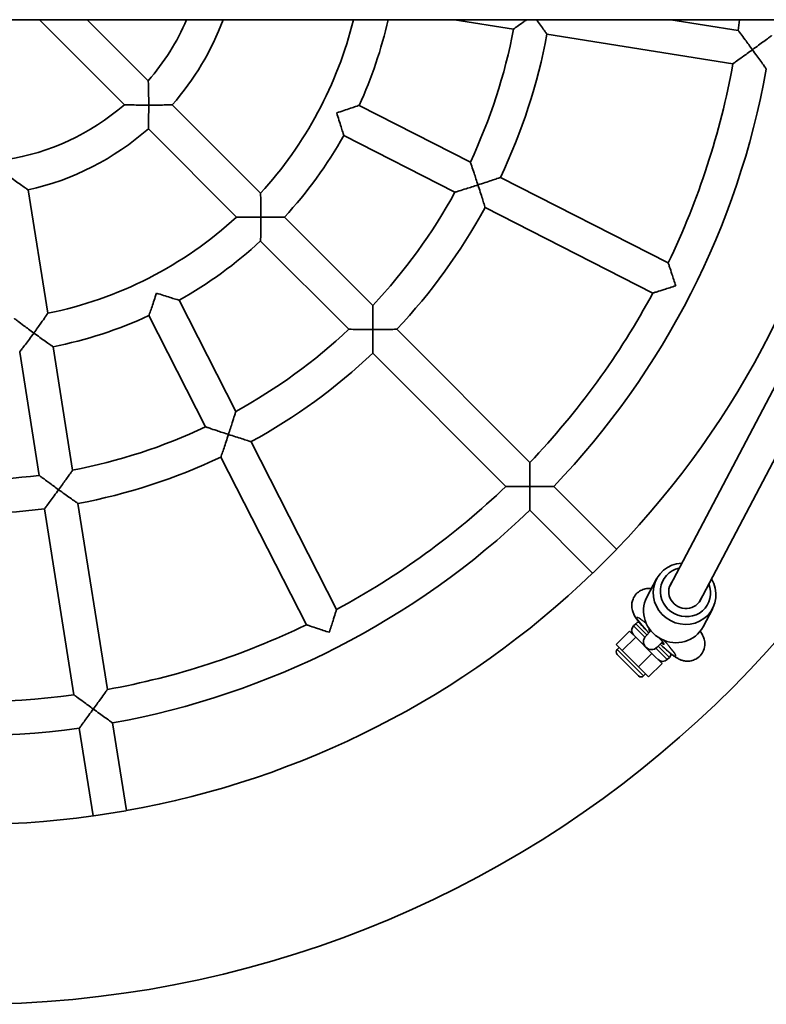
# Model space of a CAD drawing. Units: millimetres. Extents: x -2170 to 2380, y -3602 to 3898.
# Drawn here: x -731 to -378, y -362 to 104 of the extents above; entities that cross this region are included whole.
import ezdxf

# ---------------------------------------------------------------- set-up
doc = ezdxf.new("R2010")
doc.units = ezdxf.units.MM
doc.layers.add('Widoczne (ISO)', color=7, linetype='Continuous', lineweight=35)
doc.layers.add('Widoczne wąskie (ISO)', color=7, linetype='Continuous', lineweight=25)

msp = doc.modelspace()

# ---------------------------------------------------------------- linework, layer by layer
at = {"layer": 'Widoczne (ISO)'}
for p, q in [((-1724.74, 104.05), (326.07, 104.05)), ((-721.86, 104.05), (-681.66, 63.85)), ((-699.24, 104.05), (-670.35, 75.16)), ((-525.49, 104.05), (-497.6, 99.63)), ((-282.77, 104.05), (-423.75, -163.75)), ((-423.21, 104.05), (-391.35, 99)), ((-264.83, 104.05), (-409.7, -171.14)), ((-481.79, 97.13), (-393.86, 83.2)), ((-659.01, 63.82), (-617.24, 22.05)), ((-570.63, 63.54), (-518.03, 36.74)), ((-670.32, 52.51), (-628.55, 10.74)), ((-577.9, 49.28), (-525.3, 22.48)), ((-503.77, 29.47), (-424.45, -10.95)), ((-727.11, 23.57), (-717.87, -34.78)), ((-511.03, 15.21), (-431.71, -25.2)), ((-605.91, 10.73), (-564.17, -31.02)), ((-617.23, -0.59), (-575.48, -42.33)), ((-655.78, -28.6), (-628.98, -81.2)), ((-670.04, -35.87), (-643.24, -88.47)), ((-552.85, -42.34), (-489.9, -105.29)), ((-715.37, -50.59), (-706.13, -108.9)), ((-731.17, -53.1), (-721.93, -111.41)), ((-564.16, -53.65), (-501.21, -116.6)), ((-621.71, -95.47), (-581.3, -174.79)), ((-635.97, -102.73), (-595.55, -182.05)), ((-478.58, -116.61), (-448.88, -146.31)), ((-703.63, -124.71), (-689.7, -212.64)), ((-719.43, -127.22), (-705.5, -215.15)), ((-489.89, -127.92), (-460.19, -157.62)), ((-449.09, -146.63), (-459.87, -157.41)), ((-434.52, -169.04), (-429.96, -160.39)), ((-407.97, -183.01), (-403.42, -174.37)), ((-440.87, -182.6), (-439.81, -181.54)), ((-442.72, -185), (-449.08, -191.36)), ((-442.72, -185), (-439.81, -187.9)), ((-432.62, -184.96), (-435.03, -187.38)), ((-439.81, -187.9), (-446.17, -194.27)), ((-439.81, -187.9), (-432.13, -195.59)), ((-429.73, -192.68), (-427.16, -190.11)), ((-449.08, -191.36), (-446.17, -194.27)), ((-448.6, -193.72), (-447.66, -192.78)), ((-446.17, -194.27), (-438.49, -201.95)), ((-438.43, -206.25), (-448.6, -196.08)), ((-432.13, -195.59), (-438.49, -201.95)), ((-432.13, -195.59), (-427.35, -200.36)), ((-424.96, -198.51), (-423.9, -197.45)), ((-438.49, -201.95), (-433.72, -206.72)), ((-427.35, -200.36), (-433.72, -206.72)), ((-436.08, -206.25), (-435.14, -205.31)), ((-703, -230.95), (-696.43, -272.44)), ((-687.2, -228.45), (-680.63, -269.94)), ((-680.98, -270.07), (-696.05, -272.46))]:
    msp.add_line(p, q, dxfattribs=at)
for centre, radius, start, end in [((-755, 148.5), 510, 185.0001, 354.9999), ((-755, 148.5), 112, 319.096, 336.617), ((-755, 148.5), 128, 318.5833, 339.6798), ((-755, 148.5), 187, 317.4519, 346.2491), ((-755, 148.5), 203, 335.2585, 347.3517), ((-755, 148.5), 367, 352.2491, 353.0434), ((-755, 148.5), 262, 334.7498, 349.2502), ((-755, 148.5), 278, 334.649, 349.351), ((-755, 148.5), 383, 316.1969, 349.8031), ((-755, 148.5), 367, 334.2491, 349.7509), ((-755, 148.5), 425, 316.0786, 349.9214), ((-755, 148.5), 112, 247.096, 310.904), ((-755, 148.5), 128, 282.5833, 311.4167), ((-755, 148.5), 203, 317.2585, 330.7415), ((-755, 148.5), 262, 316.7498, 331.2502), ((-755, 148.5), 278, 316.649, 331.351), ((-755, 148.5), 187, 281.4519, 312.5481), ((-755, 148.5), 203, 299.2585, 312.7415), ((-755, 148.5), 367, 316.2491, 331.7509), ((-755, 148.5), 203, 281.2585, 294.7415), ((-755, 148.5), 262, 298.7498, 313.2502), ((-755, 148.5), 278, 298.649, 313.351), ((-755, 148.5), 262, 280.7498, 295.2502), ((-755, 148.5), 278, 280.649, 295.351), ((-755, 148.5), 262, 262.7498, 277.2502), ((-755, 148.5), 367, 298.2491, 313.7509), ((-755, 148.5), 278, 262.649, 277.351), ((-755, 148.5), 383, 280.1969, 313.8031), ((-755, 148.5), 425, 280.0786, 313.9214), ((-437.69, -183.66), 3, 101.1247, 135), ((-755, 148.5), 367, 280.2491, 295.7509), ((-438.75, -184.72), 3, 135, 225), ((-432.38, -190.03), 3.75, 135, 315), ((-447.43, -194.9), 1.67, 135, 225), ((-755, 148.5), 383, 244.1969, 277.8031), ((-427.08, -196.39), 3, 225, 315), ((-426.02, -195.33), 3, 315, 350.9051), ((-437.26, -205.07), 1.67, 225, 315), ((-755, 148.5), 367, 262.2491, 277.7509), ((-755, 148.5), 425, 244.0786, 277.9214)]:
    msp.add_arc(centre, radius, start, end, dxfattribs=at)
for centre, major_axis, ratio, start_param, end_param in [((-416.69, -167.38), (-13.27, 6.99), 0.957819, 5.270185, 10.437778), ((-416.29, -166.61), (10.62, -5.59), 0.957819, 2.29381, 7.130968), ((-416.29, -166.61), (7.08, -3.73), 0.957819, 3.018803, 6.405975), ((-421.24, -176.02), (13.27, -6.99), 0.957819, 3.141593, 6.283185), ((-430.03, -187.73), (-3.55, 3.52), 0.097876, 5.812192, 6.993712), ((-430.03, -187.73), (3.55, -3.52), 0.097876, 5.548424, 7.623159)]:
    msp.add_ellipse(centre, major_axis=major_axis, ratio=ratio, start_param=start_param, end_param=end_param, dxfattribs=at)
for points, knots in [([(-491.39, 104.05), (-491.96, 103.64), (-492.51, 103.24), (-494.17, 102.06), (-495.14, 101.37), (-496.45, 100.44), (-496.92, 100.11), (-497.46, 99.73), (-497.6, 99.63), (-497.6, 99.63), (-497.6, 99.63), (-497.6, 99.63)], [-2.643632, -2.643632, -2.643632, -2.643632, -2.458811, -2.458811, -2.064316, -2.064316, -1.773964, -1.773964, -1.540304, -1.540304, -1.539188, -1.539188, -1.539188, -1.539188]), ([(-481.79, 97.13), (-481.79, 97.13), (-481.87, 97.25), (-482.22, 97.74), (-482.5, 98.13), (-483.28, 99.24), (-483.82, 100), (-484.99, 101.63), (-485.61, 102.51), (-486.41, 103.61), (-486.56, 103.83), (-486.72, 104.05)], [-1.526991, -1.526991, -1.526991, -1.526991, -1.297315, -1.297315, -1.036416, -1.036416, -0.692262, -0.692262, -0.354591, -0.354591, -0.272219, -0.272219, -0.272219, -0.272219]), ([(-391.35, 99), (-391.35, 99), (-391.35, 99), (-391.35, 99), (-391.26, 98.87), (-390.86, 98.33), (-390.52, 97.88), (-389.56, 96.59), (-388.86, 95.63), (-387, 93.11), (-385.82, 91.5), (-384.62, 89.85), (-384.62, 89.84), (-384.62, 89.84)], [-1.732596, -1.732596, -1.732596, -1.732596, -1.731678, -1.731678, -1.445263, -1.445263, -1.090258, -1.090258, -0.609555, -0.609555, 0, 0, 0.001778, 0.001778, 0.001778, 0.001778]), ([(-384.62, 89.84), (-384.61, 89.84), (-384.61, 89.84), (-383.64, 90.54), (-382.68, 91.25), (-380.86, 92.58), (-379.99, 93.22), (-378.37, 94.41), (-377.62, 94.97), (-376.53, 95.77), (-376.15, 96.05), (-375.67, 96.41), (-375.55, 96.5), (-375.55, 96.5)], [-3.058954, -3.058954, -3.058954, -3.058954, -3.057177, -3.057177, -2.701252, -2.701252, -2.362464, -2.362464, -2.017849, -2.017849, -1.75744, -1.75744, -1.528588, -1.528588, -1.528588, -1.528588]), ([(-384.62, 89.84), (-384.62, 89.83), (-384.63, 89.83), (-386.28, 88.63), (-387.89, 87.46), (-390.44, 85.64), (-391.4, 84.95), (-392.71, 84.01), (-393.18, 83.68), (-393.72, 83.29), (-393.86, 83.2), (-393.86, 83.2), (-393.86, 83.2), (-393.86, 83.2)], [-2.957546, -2.957546, -2.957546, -2.957546, -2.95609, -2.95609, -2.456959, -2.456959, -2.063338, -2.063338, -1.772644, -1.772644, -1.538114, -1.538114, -1.537363, -1.537363, -1.537363, -1.537363]), ([(-378.05, 80.7), (-378.05, 80.7), (-378.14, 80.82), (-378.48, 81.31), (-378.76, 81.7), (-379.54, 82.8), (-380.09, 83.56), (-381.26, 85.2), (-381.89, 86.07), (-383.21, 87.9), (-383.91, 88.86), (-384.61, 89.83), (-384.61, 89.83), (-384.62, 89.84)], [-1.528588, -1.528588, -1.528588, -1.528588, -1.299737, -1.299737, -1.039328, -1.039328, -0.694712, -0.694712, -0.355925, -0.355925, 0, 0, 0.001778, 0.001778, 0.001778, 0.001778]), ([(-670.35, 75.16), (-670.35, 75.16), (-670.35, 75.16), (-670.35, 75.16), (-670.34, 75), (-670.32, 74.34), (-670.3, 73.77), (-670.26, 72.15), (-670.22, 70.94), (-670.17, 67.76), (-670.15, 65.73), (-670.15, 63.66), (-670.15, 63.65), (-670.15, 63.65)], [-1.738457, -1.738457, -1.738457, -1.738457, -1.736076, -1.736076, -1.456792, -1.456792, -1.105304, -1.105304, -0.618638, -0.618638, 0, 0, 0.001785, 0.001785, 0.001785, 0.001785]), ([(-670.15, 63.65), (-670.15, 63.65), (-670.16, 63.65), (-672.23, 63.65), (-674.26, 63.67), (-677.44, 63.72), (-678.65, 63.76), (-680.27, 63.8), (-680.84, 63.82), (-681.5, 63.84), (-681.66, 63.85), (-681.66, 63.85), (-681.66, 63.85), (-681.66, 63.85)], [-2.977503, -2.977503, -2.977503, -2.977503, -2.976037, -2.976037, -2.46778, -2.46778, -2.067947, -2.067947, -1.779174, -1.779174, -1.549722, -1.549722, -1.547765, -1.547765, -1.547765, -1.547765]), ([(-670.32, 52.51), (-670.32, 52.51), (-670.32, 52.66), (-670.3, 53.27), (-670.29, 53.76), (-670.25, 55.12), (-670.23, 56.06), (-670.19, 58.05), (-670.18, 59.1), (-670.15, 61.3), (-670.15, 62.47), (-670.15, 63.64), (-670.15, 63.64), (-670.15, 63.65)], [-1.52017, -1.52017, -1.52017, -1.52017, -1.28687, -1.28687, -1.023126, -1.023126, -0.678825, -0.678825, -0.348447, -0.348447, 0, 0, 0.001785, 0.001785, 0.001785, 0.001785]), ([(-670.15, 63.65), (-670.14, 63.65), (-670.14, 63.65), (-668.97, 63.65), (-667.8, 63.65), (-665.6, 63.68), (-664.55, 63.69), (-662.56, 63.73), (-661.62, 63.75), (-660.26, 63.79), (-659.77, 63.8), (-659.16, 63.82), (-659.01, 63.82), (-659.01, 63.82)], [-3.042126, -3.042126, -3.042126, -3.042126, -3.040341, -3.040341, -2.691894, -2.691894, -2.361516, -2.361516, -2.017215, -2.017215, -1.753471, -1.753471, -1.52017, -1.52017, -1.52017, -1.52017]), ([(-581.25, 59.97), (-581.25, 59.97), (-581.25, 59.97), (-580.11, 60.34), (-578.97, 60.72), (-576.77, 61.45), (-575.7, 61.81), (-573.82, 62.44), (-572.99, 62.73), (-571.77, 63.15), (-571.33, 63.3), (-570.78, 63.49), (-570.63, 63.54), (-570.63, 63.54)], [-3.051639, -3.051639, -3.051639, -3.051639, -3.050271, -3.050271, -2.6924, -2.6924, -2.336214, -2.336214, -2.009193, -2.009193, -1.754607, -1.754607, -1.525136, -1.525136, -1.525136, -1.525136]), ([(-577.9, 49.28), (-577.9, 49.28), (-577.94, 49.43), (-578.11, 49.99), (-578.25, 50.43), (-578.62, 51.66), (-578.88, 52.5), (-579.47, 54.4), (-579.81, 55.48), (-580.51, 57.68), (-580.88, 58.82), (-581.25, 59.96), (-581.25, 59.97), (-581.25, 59.97)], [-1.525136, -1.525136, -1.525136, -1.525136, -1.295664, -1.295664, -1.041079, -1.041079, -0.714057, -0.714057, -0.357871, -0.357871, 0, 0, 0.001367, 0.001367, 0.001367, 0.001367]), ([(-518.03, 36.74), (-518.03, 36.74), (-518.03, 36.74), (-518.03, 36.73), (-517.98, 36.57), (-517.76, 35.93), (-517.57, 35.38), (-517.06, 33.86), (-516.68, 32.74), (-515.69, 29.77), (-515.06, 27.87), (-514.43, 25.93), (-514.43, 25.93), (-514.43, 25.92)], [-1.733117, -1.733117, -1.733117, -1.733117, -1.726611, -1.726611, -1.44123, -1.44123, -1.087483, -1.087483, -0.610397, -0.610397, 0, 0, 0.001559, 0.001559, 0.001559, 0.001559]), ([(-736.23, 29.98), (-736.22, 29.97), (-736.22, 29.97), (-735.27, 29.28), (-734.31, 28.59), (-732.47, 27.29), (-731.58, 26.66), (-729.95, 25.52), (-729.21, 25.01), (-728.13, 24.27), (-727.74, 24), (-727.24, 23.66), (-727.11, 23.57), (-727.11, 23.57)], [-3.042265, -3.042265, -3.042265, -3.042265, -3.040777, -3.040777, -2.689699, -2.689699, -2.344767, -2.344767, -2.012017, -2.012017, -1.752861, -1.752861, -1.520389, -1.520389, -1.520389, -1.520389]), ([(-514.43, 25.92), (-514.42, 25.92), (-514.42, 25.93), (-513.28, 26.3), (-512.14, 26.67), (-509.97, 27.38), (-508.93, 27.73), (-507.03, 28.37), (-506.17, 28.66), (-504.92, 29.08), (-504.48, 29.23), (-503.91, 29.42), (-503.77, 29.47), (-503.77, 29.47)], [-3.055847, -3.055847, -3.055847, -3.055847, -3.054288, -3.054288, -2.69722, -2.69722, -2.349433, -2.349433, -2.013767, -2.013767, -1.756219, -1.756219, -1.527144, -1.527144, -1.527144, -1.527144]), ([(-514.43, 25.92), (-514.43, 25.92), (-514.44, 25.92), (-516.38, 25.29), (-518.28, 24.68), (-521.26, 23.74), (-522.39, 23.38), (-523.93, 22.9), (-524.48, 22.73), (-525.13, 22.53), (-525.29, 22.48), (-525.3, 22.48), (-525.3, 22.48), (-525.3, 22.48)], [-2.962344, -2.962344, -2.962344, -2.962344, -2.961065, -2.961065, -2.460364, -2.460364, -2.069016, -2.069016, -1.778843, -1.778843, -1.544747, -1.544747, -1.539411, -1.539411, -1.539411, -1.539411]), ([(-511.03, 15.21), (-511.03, 15.21), (-511.08, 15.36), (-511.26, 15.93), (-511.39, 16.38), (-511.79, 17.63), (-512.06, 18.5), (-512.66, 20.41), (-512.99, 21.46), (-513.69, 23.64), (-514.06, 24.78), (-514.43, 25.91), (-514.43, 25.92), (-514.43, 25.92)], [-1.527144, -1.527144, -1.527144, -1.527144, -1.298069, -1.298069, -1.040521, -1.040521, -0.704855, -0.704855, -0.357068, -0.357068, 0, 0, 0.001559, 0.001559, 0.001559, 0.001559]), ([(-617.24, 22.05), (-617.24, 22.05), (-617.24, 22.05), (-617.24, 22.05), (-617.23, 21.89), (-617.22, 21.22), (-617.21, 20.65), (-617.18, 19.04), (-617.16, 17.84), (-617.13, 14.69), (-617.11, 12.68), (-617.11, 10.63), (-617.11, 10.62), (-617.11, 10.61)], [-1.736556, -1.736556, -1.736556, -1.736556, -1.735209, -1.735209, -1.451372, -1.451372, -1.0973, -1.0973, -0.613438, -0.613438, 0, 0, 0.001787, 0.001787, 0.001787, 0.001787]), ([(-617.11, 10.61), (-617.12, 10.61), (-617.13, 10.61), (-619.18, 10.61), (-621.19, 10.63), (-624.34, 10.66), (-625.54, 10.68), (-627.15, 10.71), (-627.72, 10.72), (-628.39, 10.73), (-628.55, 10.74), (-628.55, 10.74), (-628.55, 10.74), (-628.55, 10.74)], [-2.964938, -2.964938, -2.964938, -2.964938, -2.963474, -2.963474, -2.461242, -2.461242, -2.065096, -2.065096, -1.77521, -1.77521, -1.542829, -1.542829, -1.541726, -1.541726, -1.541726, -1.541726]), ([(-617.23, -0.59), (-617.23, -0.59), (-617.22, -0.44), (-617.21, 0.17), (-617.2, 0.65), (-617.18, 2), (-617.17, 2.95), (-617.14, 4.95), (-617.13, 6.01), (-617.12, 8.24), (-617.11, 9.42), (-617.11, 10.6), (-617.11, 10.61), (-617.11, 10.61)], [-1.524822, -1.524822, -1.524822, -1.524822, -1.293964, -1.293964, -1.031965, -1.031965, -0.68723, -0.68723, -0.352508, -0.352508, 0, 0, 0.001787, 0.001787, 0.001787, 0.001787]), ([(-617.11, 10.61), (-617.11, 10.61), (-617.1, 10.61), (-615.92, 10.61), (-614.74, 10.62), (-612.51, 10.63), (-611.45, 10.64), (-609.45, 10.67), (-608.5, 10.68), (-607.15, 10.7), (-606.67, 10.71), (-606.06, 10.72), (-605.91, 10.73), (-605.91, 10.73)], [-3.051431, -3.051431, -3.051431, -3.051431, -3.049644, -3.049644, -2.697135, -2.697135, -2.362414, -2.362414, -2.017678, -2.017678, -1.75568, -1.75568, -1.524822, -1.524822, -1.524822, -1.524822]), ([(-424.45, -10.95), (-424.45, -10.95), (-424.45, -10.95), (-424.44, -10.95), (-424.39, -11.11), (-424.17, -11.76), (-423.99, -12.3), (-423.48, -13.83), (-423.11, -14.95), (-422.13, -17.91), (-421.5, -19.8), (-420.88, -21.74), (-420.87, -21.74), (-420.87, -21.75)], [-1.731589, -1.731589, -1.731589, -1.731589, -1.725608, -1.725608, -1.439157, -1.439157, -1.084911, -1.084911, -0.60871, -0.60871, 0, 0, 0.001567, 0.001567, 0.001567, 0.001567]), ([(-420.87, -21.75), (-420.88, -21.75), (-420.88, -21.75), (-422.82, -22.38), (-424.71, -22.99), (-427.69, -23.94), (-428.81, -24.29), (-430.35, -24.78), (-430.89, -24.95), (-431.54, -25.15), (-431.7, -25.2), (-431.71, -25.2), (-431.71, -25.2), (-431.71, -25.2)], [-2.959145, -2.959145, -2.959145, -2.959145, -2.95786, -2.95786, -2.458587, -2.458587, -2.068, -2.068, -1.777442, -1.777442, -1.54249, -1.54249, -1.537584, -1.537584, -1.537584, -1.537584]), ([(-670.04, -35.87), (-670.04, -35.87), (-669.99, -35.72), (-669.79, -35.16), (-669.64, -34.71), (-669.21, -33.45), (-668.91, -32.57), (-668.27, -30.68), (-667.92, -29.65), (-667.21, -27.51), (-666.84, -26.38), (-666.48, -25.26), (-666.47, -25.25), (-666.47, -25.25)], [-1.524935, -1.524935, -1.524935, -1.524935, -1.294482, -1.294482, -1.034783, -1.034783, -0.696069, -0.696069, -0.354025, -0.354025, 0, 0, 0.001632, 0.001632, 0.001632, 0.001632]), ([(-666.47, -25.25), (-666.47, -25.25), (-666.46, -25.25), (-665.33, -25.62), (-664.2, -25.98), (-662.05, -26.66), (-661.02, -26.99), (-659.11, -27.58), (-658.23, -27.85), (-656.96, -28.24), (-656.5, -28.38), (-655.93, -28.56), (-655.78, -28.6), (-655.78, -28.6)], [-3.051502, -3.051502, -3.051502, -3.051502, -3.04987, -3.04987, -2.695845, -2.695845, -2.353802, -2.353802, -2.015087, -2.015087, -1.755388, -1.755388, -1.524935, -1.524935, -1.524935, -1.524935]), ([(-564.17, -31.02), (-564.17, -31.02), (-564.17, -31.02), (-564.17, -31.02), (-564.17, -31.18), (-564.16, -31.85), (-564.15, -32.42), (-564.13, -34.03), (-564.11, -35.22), (-564.09, -38.36), (-564.08, -40.36), (-564.08, -42.41), (-564.08, -42.41), (-564.08, -42.42)], [-1.734215, -1.734215, -1.734215, -1.734215, -1.733255, -1.733255, -1.447923, -1.447923, -1.093303, -1.093303, -0.611196, -0.611196, 0, 0, 0.001788, 0.001788, 0.001788, 0.001788]), ([(-717.87, -34.78), (-717.87, -34.78), (-717.87, -34.78), (-717.87, -34.78), (-717.97, -34.91), (-718.35, -35.46), (-718.67, -35.93), (-719.6, -37.25), (-720.29, -38.23), (-722.11, -40.8), (-723.28, -42.43), (-724.49, -44.09), (-724.49, -44.09), (-724.5, -44.1)], [-1.736305, -1.736305, -1.736305, -1.736305, -1.733663, -1.733663, -1.449814, -1.449814, -1.095934, -1.095934, -0.613282, -0.613282, 0, 0, 0.001727, 0.001727, 0.001727, 0.001727]), ([(-724.5, -44.1), (-724.5, -44.1), (-724.5, -44.09), (-726.16, -42.89), (-727.78, -41.7), (-730.31, -39.82), (-731.27, -39.1), (-732.56, -38.13), (-733.01, -37.79), (-733.54, -37.38), (-733.67, -37.28), (-733.68, -37.28), (-733.68, -37.28), (-733.68, -37.28)], [-2.965348, -2.965348, -2.965348, -2.965348, -2.963934, -2.963934, -2.461616, -2.461616, -2.066292, -2.066292, -1.776441, -1.776441, -1.54395, -1.54395, -1.541786, -1.541786, -1.541786, -1.541786]), ([(-731.17, -53.1), (-731.17, -53.1), (-731.08, -52.98), (-730.71, -52.49), (-730.43, -52.11), (-729.62, -51.04), (-729.06, -50.29), (-727.86, -48.69), (-727.22, -47.82), (-725.9, -46.02), (-725.2, -45.07), (-724.5, -44.11), (-724.5, -44.1), (-724.5, -44.1)], [-1.524866, -1.524866, -1.524866, -1.524866, -1.294154, -1.294154, -1.033002, -1.033002, -0.690546, -0.690546, -0.353045, -0.353045, 0, 0, 0.001727, 0.001727, 0.001727, 0.001727]), ([(-724.5, -44.1), (-724.49, -44.1), (-724.49, -44.11), (-723.53, -44.8), (-722.57, -45.49), (-720.75, -46.8), (-719.88, -47.42), (-718.24, -48.58), (-717.48, -49.11), (-716.38, -49.89), (-715.99, -50.16), (-715.49, -50.51), (-715.37, -50.59), (-715.37, -50.59)], [-3.051458, -3.051458, -3.051458, -3.051458, -3.049732, -3.049732, -2.696687, -2.696687, -2.359186, -2.359186, -2.01673, -2.01673, -1.755577, -1.755577, -1.524866, -1.524866, -1.524866, -1.524866]), ([(-564.08, -42.42), (-564.09, -42.42), (-564.09, -42.42), (-566.14, -42.42), (-568.14, -42.41), (-571.28, -42.39), (-572.47, -42.37), (-574.08, -42.35), (-574.65, -42.34), (-575.32, -42.33), (-575.48, -42.33), (-575.48, -42.33), (-575.48, -42.33), (-575.48, -42.33)], [-2.960588, -2.960588, -2.960588, -2.960588, -2.959124, -2.959124, -2.458683, -2.458683, -2.063939, -2.063939, -1.77358, -1.77358, -1.539954, -1.539954, -1.539168, -1.539168, -1.539168, -1.539168]), ([(-564.16, -53.65), (-564.16, -53.65), (-564.16, -53.5), (-564.15, -52.9), (-564.15, -52.42), (-564.13, -51.07), (-564.12, -50.12), (-564.1, -48.12), (-564.09, -47.05), (-564.08, -44.81), (-564.08, -43.62), (-564.08, -42.43), (-564.08, -42.42), (-564.08, -42.42)], [-1.526976, -1.526976, -1.526976, -1.526976, -1.297253, -1.297253, -1.036075, -1.036075, -0.691164, -0.691164, -0.3544, -0.3544, 0, 0, 0.001788, 0.001788, 0.001788, 0.001788]), ([(-564.08, -42.42), (-564.08, -42.42), (-564.07, -42.42), (-562.88, -42.42), (-561.69, -42.42), (-559.45, -42.41), (-558.38, -42.4), (-556.38, -42.38), (-555.43, -42.37), (-554.08, -42.35), (-553.6, -42.35), (-553, -42.34), (-552.85, -42.34), (-552.85, -42.34)], [-3.055741, -3.055741, -3.055741, -3.055741, -3.053953, -3.053953, -2.699553, -2.699553, -2.362788, -2.362788, -2.017878, -2.017878, -1.7567, -1.7567, -1.526976, -1.526976, -1.526976, -1.526976]), ([(-628.98, -81.2), (-628.98, -81.2), (-628.98, -81.2), (-628.98, -81.21), (-629.03, -81.36), (-629.23, -82), (-629.4, -82.55), (-629.88, -84.08), (-630.23, -85.22), (-631.18, -88.21), (-631.79, -90.12), (-632.42, -92.06), (-632.42, -92.07), (-632.42, -92.07)], [-1.733918, -1.733918, -1.733918, -1.733918, -1.731439, -1.731439, -1.446096, -1.446096, -1.091689, -1.091689, -0.610966, -0.610966, 0, 0, 0.001716, 0.001716, 0.001716, 0.001716]), ([(-632.42, -92.07), (-632.43, -92.07), (-632.43, -92.07), (-634.38, -91.44), (-636.28, -90.81), (-639.25, -89.82), (-640.38, -89.44), (-641.91, -88.92), (-642.44, -88.74), (-643.08, -88.52), (-643.24, -88.47), (-643.24, -88.47), (-643.24, -88.47), (-643.24, -88.47)], [-2.961068, -2.961068, -2.961068, -2.961068, -2.959662, -2.959662, -2.45916, -2.45916, -2.065352, -2.065352, -1.775022, -1.775022, -1.54127, -1.54127, -1.539239, -1.539239, -1.539239, -1.539239]), ([(-635.97, -102.73), (-635.97, -102.73), (-635.92, -102.59), (-635.73, -102.02), (-635.58, -101.57), (-635.15, -100.3), (-634.85, -99.41), (-634.21, -97.51), (-633.87, -96.49), (-633.16, -94.35), (-632.79, -93.21), (-632.43, -92.08), (-632.42, -92.08), (-632.42, -92.07)], [-1.527028, -1.527028, -1.527028, -1.527028, -1.297484, -1.297484, -1.037341, -1.037341, -0.695199, -0.695199, -0.355124, -0.355124, 0, 0, 0.001716, 0.001716, 0.001716, 0.001716]), ([(-632.42, -92.07), (-632.42, -92.07), (-632.41, -92.08), (-631.28, -92.44), (-630.15, -92.81), (-628, -93.49), (-626.97, -93.82), (-625.06, -94.42), (-624.17, -94.7), (-622.89, -95.1), (-622.43, -95.24), (-621.86, -95.42), (-621.71, -95.47), (-621.71, -95.47)], [-3.055773, -3.055773, -3.055773, -3.055773, -3.054057, -3.054057, -2.698933, -2.698933, -2.358858, -2.358858, -2.016716, -2.016716, -1.756573, -1.756573, -1.527028, -1.527028, -1.527028, -1.527028]), ([(-489.9, -105.29), (-489.9, -105.29), (-489.9, -105.29), (-489.9, -105.29), (-489.89, -105.45), (-489.89, -106.12), (-489.88, -106.69), (-489.87, -108.3), (-489.86, -109.49), (-489.84, -112.62), (-489.83, -114.62), (-489.83, -116.65), (-489.83, -116.66), (-489.83, -116.67)], [-1.732637, -1.732637, -1.732637, -1.732637, -1.731934, -1.731934, -1.44552, -1.44552, -1.090487, -1.090487, -0.609593, -0.609593, 0, 0, 0.001788, 0.001788, 0.001788, 0.001788]), ([(-712.76, -118.18), (-712.77, -118.17), (-712.77, -118.17), (-714.42, -116.97), (-716.04, -115.78), (-718.57, -113.92), (-719.52, -113.21), (-720.81, -112.25), (-721.27, -111.91), (-721.8, -111.5), (-721.93, -111.41), (-721.93, -111.41), (-721.93, -111.41), (-721.93, -111.41)], [-2.960763, -2.960763, -2.960763, -2.960763, -2.959321, -2.959321, -2.458859, -2.458859, -2.064459, -2.064459, -1.774108, -1.774108, -1.540436, -1.540436, -1.539195, -1.539195, -1.539195, -1.539195]), ([(-706.13, -108.9), (-706.13, -108.9), (-706.13, -108.9), (-706.13, -108.9), (-706.23, -109.04), (-706.61, -109.58), (-706.94, -110.05), (-707.87, -111.36), (-708.56, -112.33), (-710.39, -114.89), (-711.56, -116.51), (-712.76, -118.17), (-712.76, -118.17), (-712.76, -118.18)], [-1.734107, -1.734107, -1.734107, -1.734107, -1.732591, -1.732591, -1.447255, -1.447255, -1.092711, -1.092711, -0.611111, -0.611111, 0, 0, 0.001761, 0.001761, 0.001761, 0.001761]), ([(-719.43, -127.22), (-719.43, -127.22), (-719.34, -127.09), (-718.98, -126.61), (-718.69, -126.23), (-717.89, -125.15), (-717.33, -124.39), (-716.14, -122.78), (-715.5, -121.92), (-714.17, -120.11), (-713.47, -119.15), (-712.77, -118.19), (-712.77, -118.18), (-712.76, -118.18)], [-1.526996, -1.526996, -1.526996, -1.526996, -1.297339, -1.297339, -1.036544, -1.036544, -0.692672, -0.692672, -0.354664, -0.354664, 0, 0, 0.001761, 0.001761, 0.001761, 0.001761]), ([(-712.76, -118.18), (-712.76, -118.18), (-712.75, -118.18), (-711.79, -118.88), (-710.83, -119.58), (-709, -120.89), (-708.13, -121.52), (-706.5, -122.68), (-705.73, -123.22), (-704.63, -124), (-704.24, -124.28), (-703.75, -124.63), (-703.63, -124.71), (-703.63, -124.71)], [-3.055753, -3.055753, -3.055753, -3.055753, -3.053992, -3.053992, -2.699329, -2.699329, -2.361321, -2.361321, -2.017449, -2.017449, -1.756654, -1.756654, -1.526996, -1.526996, -1.526996, -1.526996]), ([(-489.83, -116.67), (-489.84, -116.67), (-489.85, -116.67), (-491.88, -116.67), (-493.88, -116.66), (-497.01, -116.64), (-498.2, -116.63), (-499.81, -116.62), (-500.38, -116.61), (-501.05, -116.61), (-501.21, -116.6), (-501.21, -116.6), (-501.21, -116.6), (-501.21, -116.6)], [-2.957478, -2.957478, -2.957478, -2.957478, -2.956014, -2.956014, -2.456887, -2.456887, -2.063137, -2.063137, -1.772441, -1.772441, -1.537929, -1.537929, -1.537353, -1.537353, -1.537353, -1.537353]), ([(-489.89, -127.92), (-489.89, -127.92), (-489.89, -127.77), (-489.89, -127.17), (-489.88, -126.69), (-489.87, -125.34), (-489.86, -124.4), (-489.85, -122.39), (-489.84, -121.31), (-489.84, -119.06), (-489.83, -117.87), (-489.83, -116.68), (-489.83, -116.67), (-489.83, -116.67)], [-1.52858, -1.52858, -1.52858, -1.52858, -1.299703, -1.299703, -1.039141, -1.039141, -0.69411, -0.69411, -0.355813, -0.355813, 0, 0, 0.001788, 0.001788, 0.001788, 0.001788]), ([(-489.83, -116.67), (-489.83, -116.67), (-489.82, -116.67), (-488.63, -116.67), (-487.44, -116.66), (-485.19, -116.66), (-484.11, -116.65), (-482.1, -116.64), (-481.16, -116.63), (-479.81, -116.62), (-479.33, -116.61), (-478.73, -116.61), (-478.58, -116.61), (-478.58, -116.61)], [-3.058949, -3.058949, -3.058949, -3.058949, -3.057161, -3.057161, -2.701348, -2.701348, -2.363051, -2.363051, -2.01802, -2.01802, -1.757458, -1.757458, -1.52858, -1.52858, -1.52858, -1.52858]), ([(-433.61, -185.95), (-434.26, -185.28), (-434.88, -184.61), (-436.46, -182.88), (-437.35, -181.85), (-439.08, -179.71), (-439.81, -178.85), (-440.83, -176.88), (-441.03, -176.46), (-441.45, -175.22), (-441.71, -174.45), (-441.71, -172.24), (-441.6, -171.15), (-440.74, -169.09), (-440.22, -168.22), (-438.93, -166.84), (-438.22, -166.3), (-436.74, -165.48), (-435.99, -165.22), (-434.47, -164.89), (-433.77, -164.86), (-432.89, -164.9), (-432.62, -164.93), (-432.37, -164.96)], [4.892154, 4.892154, 4.892154, 4.892154, 5.101778, 5.101778, 5.45595, 5.45595, 5.891086, 5.891086, 5.991993, 5.991993, 6.087734, 6.087734, 6.144898, 6.144898, 6.181581, 6.181581, 6.21331, 6.21331, 6.247615, 6.247615, 6.291348, 6.291348, 6.314666, 6.314666, 6.314666, 6.314666]), ([(-581.3, -174.79), (-581.3, -174.79), (-581.3, -174.79), (-581.3, -174.79), (-581.35, -174.95), (-581.55, -175.59), (-581.72, -176.13), (-582.2, -177.66), (-582.56, -178.8), (-583.51, -181.78), (-584.12, -183.68), (-584.75, -185.62), (-584.75, -185.62), (-584.75, -185.63)], [-1.732437, -1.732437, -1.732437, -1.732437, -1.730708, -1.730708, -1.444289, -1.444289, -1.089391, -1.089391, -0.609412, -0.609412, 0, 0, 0.001738, 0.001738, 0.001738, 0.001738]), ([(-584.75, -185.63), (-584.76, -185.63), (-584.76, -185.62), (-586.7, -184.99), (-588.6, -184.37), (-591.57, -183.39), (-592.7, -183.01), (-594.22, -182.5), (-594.76, -182.32), (-595.4, -182.11), (-595.55, -182.05), (-595.55, -182.05), (-595.55, -182.05), (-595.55, -182.05)], [-2.957801, -2.957801, -2.957801, -2.957801, -2.956377, -2.956377, -2.45723, -2.45723, -2.064097, -2.064097, -1.773412, -1.773412, -1.538817, -1.538817, -1.537401, -1.537401, -1.537401, -1.537401]), ([(-409.32, -185.1), (-408.93, -185.66), (-408.56, -186.21), (-407.98, -187.38), (-407.79, -187.78), (-407.4, -188.96), (-407.14, -189.73), (-407.15, -191.94), (-407.26, -193.03), (-408.13, -195.09), (-408.66, -195.95), (-409.95, -197.33), (-410.66, -197.87), (-412.14, -198.68), (-412.89, -198.93), (-414.41, -199.26), (-415.11, -199.28), (-416.48, -199.22), (-417.06, -199.1), (-418.16, -198.81), (-418.59, -198.63), (-419.59, -198.18), (-420.03, -197.93), (-420.86, -197.42), (-421.24, -197.16), (-422.03, -196.6), (-422.44, -196.29), (-423.29, -195.62), (-423.74, -195.26), (-424.66, -194.49), (-425.13, -194.09), (-426.47, -192.91), (-427.37, -192.09), (-428.28, -191.23)], [2.547547, 2.547547, 2.547547, 2.547547, 2.761833, 2.761833, 2.852125, 2.852125, 2.946965, 2.946965, 3.003792, 3.003792, 3.040356, 3.040356, 3.072079, 3.072079, 3.106449, 3.106449, 3.150334, 3.150334, 3.211665, 3.211665, 3.296211, 3.296211, 3.439223, 3.439223, 3.585503, 3.585503, 3.741245, 3.741245, 3.901826, 3.901826, 4.060352, 4.060352, 4.342288, 4.342288, 4.342288, 4.342288]), ([(-689.7, -212.64), (-689.7, -212.64), (-689.7, -212.64), (-689.7, -212.64), (-689.79, -212.78), (-690.18, -213.32), (-690.51, -213.79), (-691.45, -215.1), (-692.14, -216.06), (-693.96, -218.61), (-695.13, -220.23), (-696.33, -221.87), (-696.33, -221.88), (-696.34, -221.88)], [-1.732575, -1.732575, -1.732575, -1.732575, -1.731555, -1.731555, -1.44514, -1.44514, -1.090148, -1.090148, -0.609537, -0.609537, 0, 0, 0.001773, 0.001773, 0.001773, 0.001773]), ([(-696.34, -221.88), (-696.34, -221.88), (-696.35, -221.88), (-698, -220.68), (-699.61, -219.5), (-702.13, -217.65), (-703.09, -216.94), (-704.38, -215.98), (-704.83, -215.64), (-705.37, -215.24), (-705.5, -215.15), (-705.5, -215.15), (-705.5, -215.15), (-705.5, -215.15)], [-2.957578, -2.957578, -2.957578, -2.957578, -2.956127, -2.956127, -2.456993, -2.456993, -2.063434, -2.063434, -1.772741, -1.772741, -1.538203, -1.538203, -1.537368, -1.537368, -1.537368, -1.537368]), ([(-703, -230.95), (-703, -230.95), (-702.91, -230.83), (-702.55, -230.35), (-702.27, -229.97), (-701.47, -228.88), (-700.91, -228.13), (-699.72, -226.51), (-699.08, -225.64), (-697.75, -223.82), (-697.04, -222.86), (-696.34, -221.89), (-696.34, -221.89), (-696.34, -221.88)], [-1.528592, -1.528592, -1.528592, -1.528592, -1.299753, -1.299753, -1.039417, -1.039417, -0.694999, -0.694999, -0.355978, -0.355978, 0, 0, 0.001772, 0.001772, 0.001772, 0.001772]), ([(-696.34, -221.88), (-696.33, -221.89), (-696.33, -221.89), (-695.36, -222.59), (-694.4, -223.29), (-692.57, -224.61), (-691.69, -225.24), (-690.06, -226.41), (-689.3, -226.96), (-688.2, -227.74), (-687.81, -228.02), (-687.32, -228.36), (-687.2, -228.45), (-687.2, -228.45)], [-3.058956, -3.058956, -3.058956, -3.058956, -3.057184, -3.057184, -2.701206, -2.701206, -2.362185, -2.362185, -2.017767, -2.017767, -1.757431, -1.757431, -1.528592, -1.528592, -1.528592, -1.528592])]:
    msp.add_open_spline(points, degree=3, knots=knots, dxfattribs=at)
at = {"layer": 'Widoczne wąskie (ISO)'}
for p, q in [((-434.5, -186.85), (-439.81, -181.54)), ((-440.87, -182.6), (-435.51, -187.96)), ((-436.08, -206.25), (-448.6, -193.72)), ((-430.31, -193.16), (-424.96, -198.51)), ((-423.9, -197.45), (-429.2, -192.15))]:
    msp.add_line(p, q, dxfattribs=at)
for major_axis, start_param, end_param in [((-9.24, 9.15), 5.342741, 7.55779), ((9.24, -9.15), 5.001447, 7.580211)]:
    msp.add_ellipse((-430.03, -187.73), major_axis=major_axis, ratio=0.097876, start_param=start_param, end_param=end_param, dxfattribs=at)
for points in [[(-448.88, -146.31), (-448.88, -146.31), (-448.95, -146.42), (-449.09, -146.63)], [(-680.63, -269.94), (-680.63, -269.94), (-680.75, -269.99), (-680.98, -270.07)]]:
    msp.add_open_spline(points, degree=3, dxfattribs=at)
for points, knots in [([(-459.87, -157.41), (-459.94, -157.46), (-460, -157.5), (-460.14, -157.59), (-460.19, -157.62), (-460.19, -157.62)], [-4.0347242, -4.0347242, -4.0347242, -4.0347242, -3.9545077, -3.9545077, -3.788856, -3.788856, -3.788856, -3.788856]), ([(-696.05, -272.46), (-696.18, -272.46), (-696.28, -272.45), (-696.4, -272.45), (-696.43, -272.44), (-696.43, -272.44)], [-4.0358914, -4.0358914, -4.0358914, -4.0358914, -3.902761, -3.902761, -3.7900628, -3.7900628, -3.7900628, -3.7900628])]:
    msp.add_open_spline(points, degree=3, knots=knots, dxfattribs=at)

doc.saveas('drawing.dxf')
